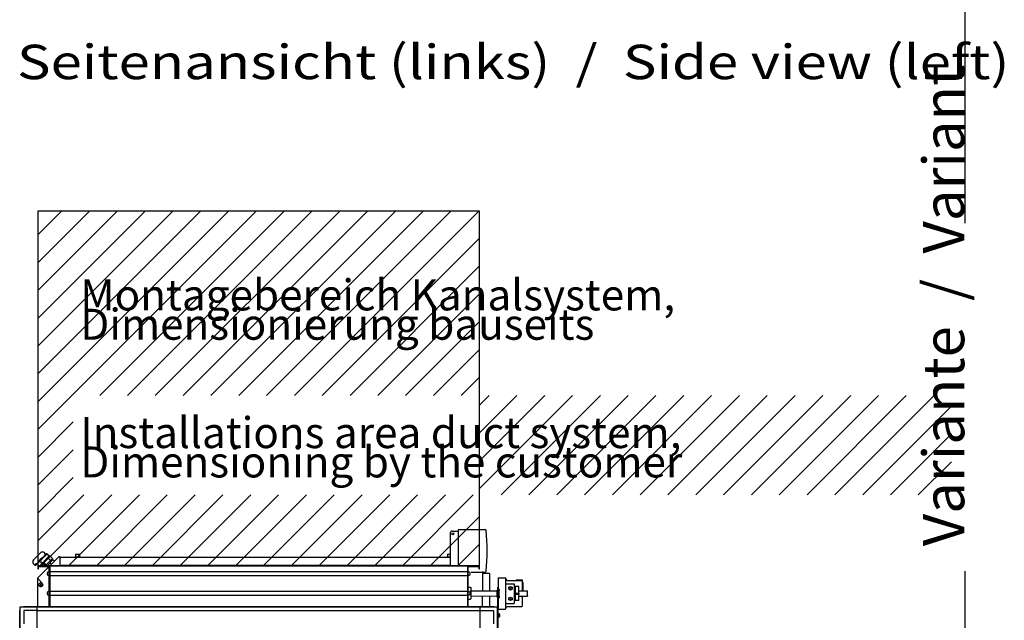
# Model space of a CAD drawing. Units: millimetres. Extents: x 16225 to 34606, y -14654 to -3678.
# Drawn here: x 24055 to 26558, y -8823 to -7296 of the extents above; entities that cross this region are included whole.
import ezdxf

# ---------------------------------------------------------------- set-up
doc = ezdxf.new("R2010")
doc.units = ezdxf.units.MM
doc.layers.add('1', color=7, linetype='Continuous')
doc.styles.add('CONVERTER_18', font='txt.shx', dxfattribs={"width": 0.9})
doc.styles.add('CONVERTER_19', font='ARIAL.TTF', dxfattribs={"width": 1.2})

msp = doc.modelspace()

# ---------------------------------------------------------------- hatches: boundary and pattern name
at = {"layer": '1', "linetype": 'Continuous'}
h = msp.add_hatch(dxfattribs=at)
h.set_pattern_fill('CUSTOM0', color=6, scale=50, angle=45, pattern_type=2)
h.set_pattern_definition([(45, (-14610.707, 679.215), (-70.71068, 6e-15), [])])
h.paths.add_polyline_path([(24740.66, -7783.14), (24101.41, -7783.14), (24101.41, -8684.54), (24940.21, -8684.54), (25224.41, -8684.54), (25224.41, -7783.14)])
h.paths.add_polyline_path([(24191.52, -8154.23), (26211.46, -8154.23), (26211.46, -7901.87), (24191.52, -7901.87)], flags=16)
h.paths.add_polyline_path([(24191.52, -8504.23), (26424.09, -8504.23), (26424.09, -8251.87), (24191.52, -8251.87)], flags=16)
h.paths.add_polyline_path([(24191.52, -8504.23), (26424.09, -8504.23), (26424.09, -8251.87), (24191.52, -8251.87)], flags=16)
h.paths.add_polyline_path([(24191.52, -8504.23), (26424.09, -8504.23), (26424.09, -8251.87), (24191.52, -8251.87)], flags=16)
h.paths.add_polyline_path([(24191.52, -8154.23), (26211.46, -8154.23), (26211.46, -7901.87), (24191.52, -7901.87)], flags=16)
h.paths.add_polyline_path([(24191.52, -8154.23), (26211.46, -8154.23), (26211.46, -7901.87), (24191.52, -7901.87)], flags=16)
h.paths.add_polyline_path([(24191.52, -8504.23), (26424.09, -8504.23), (26424.09, -8251.87), (24191.52, -8251.87)], flags=16)
h.paths.add_polyline_path([(24191.52, -8154.23), (26211.46, -8154.23), (26211.46, -7901.87), (24191.52, -7901.87)], flags=16)
h.paths.add_polyline_path([(24191.52, -8504.23), (26424.09, -8504.23), (26424.09, -8251.87), (24191.52, -8251.87)], flags=16)
h.paths.add_polyline_path([(24191.52, -8154.23), (26211.46, -8154.23), (26211.46, -7901.87), (24191.52, -7901.87)], flags=16)
h.paths.add_polyline_path([(24191.52, -8504.23), (26424.09, -8504.23), (26424.09, -8251.87), (24191.52, -8251.87)], flags=16)
h.paths.add_polyline_path([(24191.52, -8504.23), (26424.09, -8504.23), (26424.09, -8251.87), (24191.52, -8251.87)], flags=16)
h.paths.add_polyline_path([(24191.52, -8154.23), (26211.46, -8154.23), (26211.46, -7901.87), (24191.52, -7901.87)], flags=16)
h.paths.add_polyline_path([(24191.52, -8154.23), (26211.46, -8154.23), (26211.46, -7901.87), (24191.52, -7901.87)], flags=16)
h.paths.add_polyline_path([(24191.52, -8154.23), (26211.46, -8154.23), (26211.46, -7901.87), (24191.52, -7901.87)], flags=16)
h.paths.add_polyline_path([(24191.52, -8504.23), (26424.09, -8504.23), (26424.09, -8251.87), (24191.52, -8251.87)], flags=16)
h.paths.add_polyline_path([(24191.52, -8504.23), (26424.09, -8504.23), (26424.09, -8251.87), (24191.52, -8251.87)], flags=16)

# ---------------------------------------------------------------- linework, layer by layer
at = {"color": 6, "linetype": 'Continuous'}
for p, q in [((24197.41, -8655.34), (24197.41, -8661.34)), ((24197.41, -8655.34), (24207.41, -8655.34)), ((24207.41, -8655.34), (24207.41, -8661.34)), ((25142.42, -8655.34), (25142.42, -8661.34)), ((25142.42, -8655.34), (25149.42, -8655.34)), ((24156.73, -8684.54), (24157.3, -8683.98)), ((24158.4, -8682.94), (24158.4, -8663.8)), ((24160.86, -8682.94), (25149.42, -8682.94)), ((24196.41, -8662.94), (24196.41, -8661.34)), ((24196.41, -8661.34), (24208.41, -8661.34)), ((24196.41, -8662.94), (24201.9, -8662.94)), ((24208.41, -8661.34), (24208.41, -8662.94)), ((25141.42, -8662.94), (25141.42, -8661.34)), ((25141.42, -8661.34), (25149.42, -8661.34)), ((25141.42, -8662.94), (25146.9, -8662.94)), ((25231.91, -8699.44), (25231.91, -8747.96)), ((25249.41, -8704.19), (25231.91, -8704.19)), ((25249.41, -8704.19), (25249.41, -8748.02)), ((24101.85, -8718), (24112.56, -8728.72)), ((24104.16, -8732.9), (24104.25, -8732.05)), ((24104.23, -8733.75), (24104.16, -8732.9)), ((24104.45, -8734.57), (24104.23, -8733.75)), ((24104.25, -8732.05), (24104.48, -8731.23)), ((24104.81, -8735.34), (24104.45, -8734.57)), ((24104.48, -8731.23), (24104.86, -8730.46)), ((24105.3, -8736.03), (24104.81, -8735.34)), ((24104.86, -8730.46), (24105.37, -8729.78)), ((24105.37, -8729.78), (24105.99, -8729.2)), ((24105.99, -8729.2), (24106.7, -8728.74)), ((24106.7, -8728.74), (24107.49, -8728.41)), ((24107.49, -8728.41), (24108.32, -8728.23)), ((24108.32, -8728.23), (24109.17, -8728.2)), ((24109.17, -8728.2), (24110.02, -8728.32)), ((24110.02, -8728.32), (24110.82, -8728.59)), ((24110.82, -8728.59), (24111.57, -8729)), ((24111.57, -8729), (24112.23, -8729.54)), ((24112.73, -8735.77), (24112.16, -8736.41)), ((24112.23, -8729.54), (24112.79, -8730.19)), ((24113.18, -8735.05), (24112.73, -8735.77)), ((24112.79, -8730.19), (24113.22, -8730.92)), ((24113.48, -8734.25), (24113.18, -8735.05)), ((24113.22, -8730.92), (24113.51, -8731.72)), ((24113.64, -8733.41), (24113.48, -8734.25)), ((24113.51, -8731.72), (24113.65, -8732.56)), ((24113.65, -8732.56), (24113.64, -8733.41)), ((25290.96, -8793.29), (25290.96, -8716.82)), ((25290.96, -8730.01), (25312.47, -8730.01)), ((25312.47, -8730.01), (25312.47, -8780.01)), ((25317.58, -8721.01), (25317.58, -8722.01)), ((25333.46, -8721.01), (25317.58, -8721.01)), ((25333.46, -8726.15), (25333.46, -8721.01)), ((25333.96, -8727.01), (25333.96, -8748.36)), ((24105.91, -8736.63), (24105.3, -8736.03)), ((24106.62, -8737.11), (24105.91, -8736.63)), ((24107.4, -8737.45), (24106.62, -8737.11)), ((24108.23, -8737.65), (24107.4, -8737.45)), ((24109.08, -8737.69), (24108.23, -8737.65)), ((24109.93, -8737.59), (24109.08, -8737.69)), ((24110.74, -8737.33), (24109.93, -8737.59)), ((24111.49, -8736.93), (24110.74, -8737.33)), ((24112.16, -8736.41), (24111.49, -8736.93)), ((25195.41, -8739.04), (25200.92, -8739.05)), ((25200.92, -8739.05), (25201.11, -8739.09)), ((25201.11, -8739.09), (25201.3, -8739.17)), ((25201.3, -8739.17), (25201.47, -8739.28)), ((25201.47, -8739.28), (25201.61, -8739.43)), ((25201.61, -8739.43), (25201.71, -8739.6)), ((25201.71, -8739.6), (25201.78, -8739.79)), ((25201.78, -8739.79), (25201.82, -8740.04)), ((25201.82, -8740.04), (25201.82, -8754.73)), ((25201.82, -8754.73), (25201.82, -8768.03)), ((25268.94, -8746.5), (25270.41, -8746.51)), ((25271.91, -8738.51), (25270.41, -8738.51)), ((25270.41, -8743.51), (25270.41, -8738.51)), ((25270.41, -8798.48), (25270.41, -8743.51)), ((25271.91, -8743.51), (25271.91, -8738.51)), ((25271.91, -8743.51), (25271.91, -8738.51)), ((25271.91, -8813.51), (25271.91, -8743.51)), ((25273.95, -8745.02), (25271.95, -8745.01)), ((25273.95, -8745.02), (25271.95, -8745.01)), ((25298.88, -8739.21), (25302.87, -8736.91)), ((25298.88, -8743.81), (25298.88, -8739.21)), ((25302.87, -8746.11), (25298.88, -8743.81)), ((25302.87, -8736.91), (25306.85, -8739.21)), ((25306.85, -8743.81), (25302.87, -8746.11)), ((25306.85, -8739.21), (25306.85, -8743.81)), ((25312.47, -8736.99), (25315.96, -8736.99)), ((25312.47, -8738.4), (25315.96, -8738.4)), ((25312.47, -8741.8), (25315.96, -8741.8)), ((25312.47, -8745.06), (25315.96, -8745.06)), ((25312.47, -8755.01), (25315.96, -8755.01)), ((25315.96, -8773.03), (25315.96, -8736.99)), ((25323.96, -8737.51), (25315.96, -8737.51)), ((25315.96, -8753.76), (25323.96, -8753.76)), ((25315.96, -8756.26), (25323.96, -8756.26)), ((25323.96, -8753.76), (25323.96, -8737.51)), ((25323.96, -8753.76), (25323.96, -8756.26)), ((25323.96, -8772.51), (25323.96, -8756.26)), ((25195.41, -8769.03), (25200.92, -8769.04)), ((25201.11, -8769), (25200.92, -8769.04)), ((25201.3, -8768.92), (25201.11, -8769)), ((25201.47, -8768.8), (25201.3, -8768.92)), ((25201.61, -8768.65), (25201.47, -8768.8)), ((25201.71, -8768.48), (25201.61, -8768.65)), ((25201.78, -8768.29), (25201.71, -8768.48)), ((25201.82, -8768.03), (25201.78, -8768.29)), ((25231.91, -8787.94), (25231.91, -8761.26)), ((25249.41, -8761.32), (25249.41, -8787.94)), ((25270.41, -8764.51), (25268.88, -8764.5)), ((25273.88, -8766.02), (25271.88, -8766.01)), ((25273.88, -8766.02), (25271.88, -8766.01)), ((25290.96, -8780.01), (25312.47, -8780.01)), ((25298.97, -8766.21), (25302.96, -8763.91)), ((25298.97, -8770.81), (25298.97, -8766.21)), ((25302.96, -8773.11), (25298.97, -8770.81)), ((25302.96, -8763.91), (25306.94, -8766.21)), ((25306.94, -8770.81), (25302.96, -8773.11)), ((25306.94, -8766.21), (25306.94, -8770.81)), ((25315.96, -8764.96), (25312.47, -8764.96)), ((25315.96, -8768.23), (25312.47, -8768.23)), ((25315.96, -8771.62), (25312.47, -8771.62)), ((25315.96, -8773.03), (25312.47, -8773.03)), ((25323.96, -8772.51), (25315.96, -8772.51)), ((25271.93, -8805.81), (25273.49, -8805.82)), ((25273.49, -8805.82), (25274.1, -8806.13)), ((25275.06, -8808), (25274.1, -8806.13)), ((25275.12, -8808.17), (25275.06, -8808)), ((25275.16, -8808.31), (25275.12, -8808.17)), ((25275.16, -8808.31), (25275.17, -8808.58)), ((25271.91, -8818.51), (25270.41, -8818.51)), ((25273.46, -8815.22), (25271.9, -8815.21)), ((25271.91, -8818.51), (25271.91, -8813.51)), ((25273.46, -8815.22), (25274.07, -8814.91)), ((25275.04, -8813.05), (25274.07, -8814.91)), ((25275.15, -8812.74), (25275.04, -8813.05)), ((25275.15, -8812.74), (25275.16, -8812.4))]:
    msp.add_line(p, q, dxfattribs=at)
at = {"color": 2, "linetype": 'Continuous'}
for p, q in [((24154.39, -8662.14), (24131.99, -8684.54)), ((24132.41, -8787.94), (24132.41, -8684.54)), ((24160.76, -8662.94), (25149.42, -8662.94)), ((25193.41, -8684.54), (25193.41, -8787.94)), ((24101.41, -8686.54), (24132.41, -8686.54)), ((24101.41, -8692.54), (24103.41, -8692.54)), ((24103.41, -8692.54), (24103.41, -8686.54)), ((25193.41, -8686.54), (25224.41, -8686.54)), ((25222.41, -8686.54), (25222.41, -8692.54)), ((25222.41, -8692.54), (25224.41, -8692.54))]:
    msp.add_line(p, q, dxfattribs=at)
at = {"color": 1, "linetype": 'Continuous'}
for p, q in [((24129.99, -8686.54), (24100.41, -8716.11)), ((24100.41, -8716.11), (24100.41, -8787.94)), ((25271.96, -8715.01), (25271.96, -8795.01)), ((25271.96, -8715.01), (25289.46, -8715.01)), ((25290.96, -8716.82), (25290.96, -8716.51)), ((25290.96, -8716.82), (25293.97, -8722.01)), ((25293.97, -8722.01), (25331.46, -8722.01)), ((25332.46, -8723.01), (25332.46, -8748.36)), ((25201.82, -8747.89), (25268.92, -8748.09)), ((25201.82, -8761.19), (25268.87, -8761.39)), ((25332.46, -8761.66), (25332.46, -8787.01)), ((25271.96, -8795.01), (25289.46, -8795.01)), ((25290.96, -8793.29), (25294.02, -8788.01)), ((25290.96, -8793.51), (25290.96, -8793.29)), ((25294.02, -8788.01), (25331.46, -8788.01))]:
    msp.add_line(p, q, dxfattribs=at)
at = {"color": 6, "linetype": 'Continuous'}
msp.add_circle((24108.91, -8732.94), 1.35, dxfattribs=at)
at = {"color": 2, "linetype": 'Continuous'}
for centre, start, end in [((24156.05, -8663.8), 0, 135), ((24160.76, -8665.29), 90, 180)]:
    msp.add_arc(centre, 2.35, start, end, dxfattribs=at)
at = {"color": 1, "linetype": 'Continuous'}
for centre, radius, start, end in [((25289.46, -8716.51), 1.5, 0, 90), ((25331.46, -8723.01), 1, 0, 90), ((25289.46, -8793.51), 1.5, 270, 0), ((25331.46, -8787.01), 1, 270, 0)]:
    msp.add_arc(centre, radius, start, end, dxfattribs=at)
at = {"color": 6, "linetype": 'Continuous'}
for centre, radius, start, end in [((25332.96, -8727.01), 1, 359.99988, 59.99997), ((25302.96, -8741.51), 2.5, 0, 180), ((25302.96, -8741.51), 2.5, 180, 0), ((25302.96, -8768.51), 2.5, 0, 180), ((25302.96, -8768.51), 2.5, 180, 0)]:
    msp.add_arc(centre, radius, start, end, dxfattribs=at)
for points in [[(25201.82, -8749.04), (25201.82, -8748.34), (25201.83, -8747.82), (25201.83, -8747.5), (25201.84, -8747.39)], [(25268.88, -8764.5), (25268.88, -8764.36), (25268.87, -8763.93), (25268.87, -8763.22), (25268.87, -8762.27), (25268.87, -8761.09), (25268.87, -8759.74), (25268.88, -8758.24), (25268.88, -8756.66), (25268.88, -8755.05), (25268.89, -8753.44)], [(25268.89, -8753.44), (25268.9, -8751.55), (25268.91, -8749.86), (25268.92, -8748.45), (25268.93, -8747.39), (25268.94, -8746.73), (25268.94, -8746.5)], [(25271.91, -8748.11), (25271.92, -8746.8), (25271.93, -8745.82), (25271.94, -8745.22), (25271.95, -8745.01)], [(25271.91, -8748.11), (25271.92, -8746.8), (25271.93, -8745.82), (25271.94, -8745.22), (25271.95, -8745.01)], [(25273.88, -8766.02), (25273.87, -8765.82), (25273.87, -8765.22), (25273.87, -8764.25), (25273.88, -8762.93), (25273.89, -8761.31), (25273.88, -8759.53), (25273.88, -8757.59), (25273.88, -8755.52), (25273.89, -8753.47), (25273.89, -8751.5), (25273.92, -8749.71), (25273.95, -8748.11), (25273.96, -8746.78), (25273.96, -8745.81), (25273.96, -8745.22), (25273.95, -8745.02)], [(25273.88, -8766.02), (25273.87, -8765.82), (25273.87, -8765.22), (25273.87, -8764.25), (25273.88, -8762.93), (25273.89, -8761.31), (25273.88, -8759.53), (25273.88, -8757.59), (25273.88, -8755.52), (25273.89, -8753.47), (25273.89, -8751.5), (25273.92, -8749.71), (25273.95, -8748.11), (25273.96, -8746.78), (25273.96, -8745.81), (25273.96, -8745.22), (25273.95, -8745.02)], [(25273.9, -8761.47), (25273.9, -8762.02), (25273.9, -8762.22), (25273.89, -8762.16), (25273.89, -8761.78), (25273.88, -8760.99), (25273.88, -8759.98), (25273.88, -8758.74), (25273.89, -8757.35), (25273.89, -8755.86), (25273.9, -8754.36), (25273.9, -8752.91), (25273.91, -8751.6), (25273.92, -8750.48), (25273.92, -8749.61), (25273.93, -8749.04), (25273.93, -8748.84)], [(25273.9, -8761.47), (25273.9, -8762.02), (25273.9, -8762.22), (25273.89, -8762.16), (25273.89, -8761.78), (25273.88, -8760.99), (25273.88, -8759.98), (25273.88, -8758.74), (25273.89, -8757.35), (25273.89, -8755.86), (25273.9, -8754.36), (25273.9, -8752.91), (25273.91, -8751.6), (25273.92, -8750.48), (25273.92, -8749.61), (25273.93, -8749.04), (25273.93, -8748.84)], [(25273.95, -8745.02), (25273.96, -8745.22), (25273.96, -8745.81), (25273.97, -8746.77), (25273.97, -8748.07)], [(25273.95, -8745.02), (25273.96, -8745.22), (25273.96, -8745.81), (25273.97, -8746.77), (25273.97, -8748.07)], [(25273.9, -8761.47), (25273.91, -8762.81), (25273.89, -8763.97), (25273.88, -8764.86), (25273.88, -8765.44), (25273.88, -8765.85), (25273.88, -8766.02)], [(25273.9, -8761.47), (25273.91, -8762.81), (25273.89, -8763.97), (25273.88, -8764.86), (25273.88, -8765.44), (25273.88, -8765.85), (25273.88, -8766.02)], [(25271.91, -8807.19), (25271.92, -8806.6), (25271.92, -8806.17), (25271.93, -8805.9), (25271.93, -8805.81)], [(25275.17, -8808.58), (25275.16, -8808.92), (25275.16, -8809.4), (25275.16, -8809.99), (25275.15, -8810.63)], [(25275.17, -8810.41), (25275.16, -8809.96), (25275.16, -8809.4), (25275.16, -8808.92), (25275.17, -8808.58)], [(25275.17, -8810.23), (25275.16, -8810.14), (25275.15, -8809.92), (25275.15, -8809.74), (25275.16, -8809.55), (25275.16, -8809.25), (25275.17, -8808.91)], [(25275.17, -8808.91), (25275.16, -8809.25), (25275.16, -8809.55), (25275.15, -8809.74), (25275.15, -8809.92), (25275.16, -8810.14), (25275.17, -8810.23)], [(25275.17, -8810.23), (25275.17, -8810.24), (25275.17, -8810.32), (25275.16, -8810.43), (25275.15, -8810.63)], [(25275.15, -8810.63), (25275.15, -8810.65), (25275.15, -8810.73), (25275.15, -8810.81), (25275.15, -8810.82)], [(25275.15, -8810.63), (25275.15, -8811.09), (25275.15, -8811.68), (25275.16, -8812.12), (25275.16, -8812.4)], [(25275.16, -8812.4), (25275.16, -8812.12), (25275.15, -8811.68), (25275.15, -8811.09), (25275.15, -8810.63)], [(25275.15, -8810.82), (25275.15, -8810.81), (25275.15, -8810.73), (25275.15, -8810.65), (25275.15, -8810.63)], [(25275.16, -8812.04), (25275.15, -8811.78), (25275.15, -8811.5), (25275.15, -8811.31), (25275.15, -8811.13), (25275.15, -8810.91), (25275.15, -8810.82)], [(25275.15, -8810.82), (25275.15, -8810.91), (25275.15, -8811.13), (25275.15, -8811.31), (25275.15, -8811.5), (25275.15, -8811.78), (25275.16, -8812.04)], [(25275.16, -8808.31), (25275.17, -8808.39), (25275.17, -8808.58)], [(25275.17, -8808.58), (25275.17, -8808.6), (25275.17, -8808.74)], [(25275.17, -8808.74), (25275.17, -8808.6), (25275.17, -8808.58)], [(25275.17, -8808.91), (25275.17, -8808.9), (25275.17, -8808.82), (25275.17, -8808.74), (25275.17, -8808.66), (25275.17, -8808.59), (25275.17, -8808.58)], [(25275.17, -8808.58), (25275.17, -8808.59), (25275.17, -8808.66), (25275.17, -8808.74), (25275.17, -8808.82), (25275.17, -8808.9), (25275.17, -8808.91)], [(25275.17, -8808.91), (25275.17, -8808.82), (25275.17, -8808.74)], [(25275.17, -8808.74), (25275.17, -8808.82), (25275.17, -8808.91)], [(25275.17, -8810.41), (25275.17, -8810.4), (25275.17, -8810.32), (25275.17, -8810.24), (25275.17, -8810.23)], [(25275.15, -8812.74), (25275.15, -8812.65), (25275.16, -8812.4)], [(25275.16, -8812.4), (25275.16, -8812.4), (25275.16, -8812.33), (25275.16, -8812.25), (25275.16, -8812.15), (25275.16, -8812.06), (25275.16, -8812.04)], [(25275.16, -8812.04), (25275.16, -8812.06), (25275.16, -8812.15), (25275.16, -8812.24), (25275.16, -8812.25)], [(25275.16, -8812.25), (25275.16, -8812.24), (25275.16, -8812.15), (25275.16, -8812.06), (25275.16, -8812.04)], [(25275.16, -8812.04), (25275.16, -8812.06), (25275.16, -8812.15), (25275.16, -8812.25), (25275.16, -8812.33), (25275.16, -8812.4), (25275.16, -8812.4)], [(25275.16, -8812.25), (25275.16, -8812.39), (25275.16, -8812.4)], [(25275.16, -8812.4), (25275.16, -8812.39), (25275.16, -8812.25)]]:
    msp.add_spline(points, degree=3, dxfattribs=at)
at = {"layer": '1', "color": 6, "linetype": 'Continuous'}
for p, q in [((26457.61, -6095.9), (26457.61, -7813.57)), ((24100.94, -8678.07), (24100.55, -8677.68)), ((24109.99, -8684.54), (24108.32, -8682.87)), ((24122.88, -8681.83), (24116.12, -8675.07)), ((24116.92, -8662.09), (24116.53, -8661.7)), ((24133.45, -8671.26), (24126.69, -8664.5)), ((24135.68, -8680.85), (24132.14, -8677.31)), ((24125.93, -8704.04), (24126.79, -8699.86)), ((24126.22, -8704.04), (24125.93, -8704.04)), ((24126.79, -8709.22), (24125.93, -8705.04)), ((24125.93, -8705.04), (24126.22, -8705.04)), ((24126.22, -8705.04), (24126.22, -8704.04)), ((24126.79, -8699.86), (24127.25, -8699.54)), ((24127.25, -8709.54), (24126.79, -8709.22)), ((24127.25, -8699.54), (24129.91, -8699.54)), ((24129.91, -8709.54), (24127.25, -8709.54)), ((24129.91, -8699.54), (24130.41, -8699.98)), ((24130.41, -8709.03), (24129.91, -8709.54)), ((25193.41, -8700.29), (24132.41, -8700.29)), ((24132.41, -8708.79), (25193.41, -8708.79)), ((25195.91, -8709.54), (25195.41, -8709.03)), ((25195.42, -8699.98), (25195.91, -8699.54)), ((25195.91, -8699.54), (25198.58, -8699.54)), ((25198.58, -8709.54), (25195.91, -8709.54)), ((25198.58, -8699.54), (25199.04, -8699.86)), ((25199.04, -8709.22), (25198.58, -8709.54)), ((25199.04, -8699.86), (25199.9, -8704.04)), ((25199.9, -8705.04), (25199.04, -8709.22)), ((25199.9, -8704.04), (25199.61, -8704.04)), ((25199.61, -8704.04), (25199.61, -8705.04)), ((25199.61, -8705.04), (25199.9, -8705.04)), ((26457.61, -8698.5), (26457.61, -10416.17)), ((24125.93, -8754.04), (24126.79, -8749.86)), ((24126.22, -8754.04), (24125.93, -8754.04)), ((24125.93, -8755.04), (24126.22, -8755.04)), ((24126.79, -8759.22), (24125.93, -8755.04)), ((24126.22, -8755.04), (24126.22, -8754.04)), ((24126.79, -8749.86), (24127.25, -8749.54)), ((24127.25, -8759.54), (24126.79, -8759.22)), ((24127.25, -8749.54), (24129.91, -8749.54)), ((24129.91, -8759.54), (24127.25, -8759.54)), ((24129.91, -8749.54), (24130.41, -8749.98)), ((24130.41, -8759.03), (24129.91, -8759.54)), ((25193.41, -8750.29), (24132.41, -8750.29)), ((24132.41, -8758.79), (25193.41, -8758.79)), ((25195.91, -8759.54), (25195.41, -8759.03)), ((25195.42, -8749.98), (25195.91, -8749.54)), ((25195.91, -8749.54), (25198.58, -8749.54)), ((25198.58, -8759.54), (25195.91, -8759.54)), ((25198.58, -8749.54), (25199.04, -8749.86)), ((25199.04, -8759.22), (25198.58, -8759.54)), ((25199.04, -8749.86), (25199.9, -8754.04)), ((25199.9, -8755.04), (25199.04, -8759.22)), ((25199.61, -8754.04), (25199.61, -8755.04)), ((25199.9, -8754.04), (25199.61, -8754.04)), ((25199.61, -8755.04), (25199.9, -8755.04)), ((24056.41, -9639.82), (24056.41, -8797.82)), ((24065.3, -8788.94), (25260.53, -8788.94)), ((24099.66, -8798.54), (24066.01, -8798.54)), ((24066.01, -8798.54), (24066.01, -8832.19)), ((24099.66, -10490.69), (24099.66, -8788.94)), ((24099.66, -8798.54), (25226.16, -8798.54)), ((25226.16, -10533.94), (25226.16, -8788.94)), ((25226.16, -8798.54), (25259.81, -8798.54)), ((25259.81, -8798.54), (25259.81, -8832.19)), ((25269.41, -8797.82), (25269.41, -10525.06))]:
    msp.add_line(p, q, dxfattribs=at)
at = {"layer": '1', "color": 250, "linetype": 'Continuous'}
for p, q in [((24740.66, -7783.14), (24101.41, -7783.14)), ((24101.41, -7783.14), (24101.41, -8684.54)), ((25224.41, -7783.14), (24740.66, -7783.14)), ((25224.41, -8684.54), (25224.41, -7783.14)), ((24101.41, -8684.54), (24940.21, -8684.54)), ((24940.21, -8684.54), (25224.41, -8684.54))]:
    msp.add_line(p, q, dxfattribs=at)
at = {"layer": '1', "color": 2, "linetype": 'Continuous'}
for p, q in [((25149.42, -8601.54), (25149.42, -8684.54)), ((25154.42, -8596.54), (25170.42, -8596.54)), ((25170.42, -8596.54), (25170.42, -8592.54)), ((25170.42, -8592.54), (25238.67, -8592.54)), ((24101.41, -8684.54), (24101.41, -8692.54)), ((25224.41, -8684.54), (24101.41, -8684.54)), ((25224.41, -8692.54), (25224.41, -8684.54)), ((24130.41, -8787.94), (24130.41, -8686.54)), ((25195.41, -8787.94), (25195.41, -8686.54)), ((25202.56, -8700.54), (25238.67, -8700.54))]:
    msp.add_line(p, q, dxfattribs=at)
at = {"layer": '1', "color": 1, "linetype": 'Continuous'}
for p, q in [((25170.42, -8684.54), (25170.42, -8596.54)), ((24107.58, -8652.23), (24090.4, -8669.41)), ((24120.77, -8658.24), (24109.4, -8669.6)), ((24119.31, -8659.7), (24116.92, -8662.09)), ((24118.46, -8651.55), (24121.44, -8654.53)), ((24121.44, -8654.53), (24124.53, -8653.7)), ((24124.53, -8653.7), (24130.44, -8659.62)), ((24127.97, -8657.79), (24129.94, -8659.75)), ((24129.94, -8659.75), (24130.44, -8659.62)), ((24130.44, -8659.62), (24131.98, -8659.21)), ((24131.98, -8659.21), (24138.74, -8665.97)), ((24090.4, -8679.61), (24093.38, -8682.59)), ((24093.38, -8682.59), (24092.86, -8684.54)), ((24100.94, -8678.07), (24094.46, -8684.54)), ((24102.4, -8676.61), (24100.94, -8678.07)), ((24109.6, -8676.16), (24111.55, -8678.11)), ((24111.55, -8678.11), (24111.57, -8678.13)), ((24111.57, -8678.13), (24113.61, -8677.58)), ((24113.61, -8677.58), (24117.35, -8681.32)), ((24117.35, -8681.32), (24120.37, -8684.34)), ((24138.74, -8665.97), (24120.17, -8684.54)), ((24121.02, -8683.69), (24121.88, -8684.54)), ((24139.82, -8669.63), (24124.92, -8684.54)), ((24137.68, -8671.78), (24135.3, -8669.41)), ((24143.36, -8673.17), (24139.82, -8669.63)), ((25323.96, -8748.36), (25345.93, -8748.36)), ((25346.43, -8748.86), (25345.93, -8748.36)), ((25346.48, -8761.16), (25346.43, -8748.86)), ((25323.96, -8761.66), (25345.93, -8761.66)), ((25346.48, -8761.16), (25345.92, -8761.72))]:
    msp.add_line(p, q, dxfattribs=at)
at = {"layer": '1', "color": 3, "linetype": 'Continuous'}
for p, q in [((24055.41, -8798.48), (24056.41, -8797.82)), ((24055.41, -9639.82), (24055.41, -8798.48)), ((24056.41, -8788.94), (24065.3, -8788.94)), ((24056.41, -8797.82), (24056.41, -8788.94)), ((24065.3, -8788.94), (24065.96, -8787.94)), ((24065.96, -8787.94), (25259.87, -8787.94)), ((25259.87, -8787.94), (25260.53, -8788.94)), ((25260.53, -8788.94), (25269.41, -8788.94)), ((25269.41, -8788.94), (25269.41, -8797.82)), ((25269.41, -8797.82), (25270.41, -8798.48)), ((25270.41, -8798.48), (25270.41, -10524.4))]:
    msp.add_line(p, q, dxfattribs=at)
at = {"layer": '1', "color": 6, "linetype": 'Continuous'}
msp.add_circle((25156.42, -8603.54), 2.6, dxfattribs=at)
at = {"layer": '1', "color": 2, "linetype": 'Continuous'}
for centre, radius, start, end in [((25154.42, -8601.54), 5, 90, 180), ((25238.67, -8595.04), 2.5, 6.10082, 87.10616), ((24755.54, -8646.54), 488.37, 353.91543, 6.08457), ((25238.67, -8698.04), 2.5, 269.99546, 353.90906)]:
    msp.add_arc(centre, radius, start, end, dxfattribs=at)
at = {"layer": '1', "color": 1, "linetype": 'Continuous'}
for centre, radius, start, end in [((24113.33, -8656.84), 7.37, 45.88822, 141.25932), ((24124.57, -8661.29), 4.88, 45.88822, 141.25932), ((24095.5, -8674.51), 7.22, 134.99831, 225.00077), ((24106.2, -8679.66), 4.88, 59.02425, 141.25932), ((24112.78, -8672.98), 4.77, 135, 211.59718), ((24106.2, -8679.66), 4.88, 45.88822, 59.02425)]:
    msp.add_arc(centre, radius, start, end, dxfattribs=at)
at = {"layer": '1', "color": 6, "linetype": 'Continuous'}
for centre, radius, start, end in [((24131.66, -8666.8), 15.97, 129.7983, 161.37583), ((24136.7, -8667.87), 10.57, 129.7983, 161.37583), ((24105.65, -8692.81), 15.98, 108.62832, 140.19741), ((24136.24, -8697.39), 40.78, 118.91346, 151.08654), ((24121.36, -8706.49), 26.98, 118.91346, 125.57272), ((24118.33, -8686.24), 10.57, 129.7983, 161.37583), ((24119.49, -8685.09), 10.57, 108.62832, 138.70293), ((24139.73, -8688.12), 26.98, 118.91346, 151.08654)]:
    msp.add_arc(centre, radius, start, end, dxfattribs=at)

# ---------------------------------------------------------------- texts
at = {"layer": '1', "color": 3, "style": 'CONVERTER_19', "width": 1.2}
msp.add_text('Seitenansicht (links)  /  Side view (left)', height=87.5001, dxfattribs=at).set_placement((24048.35, -7447.55))
at = {"layer": '1', "color": 3, "insert": (26489.28, -8634.82), "char_height": 105.0001, "attachment_point": 7, "rotation": 90, "style": 'CONVERTER_18'}
msp.add_mtext('Variante  /  Variant', dxfattribs=at)
at = {"layer": '1', "color": 1, "char_height": 78.7501, "attachment_point": 7, "line_spacing_factor": 0.568182, "style": 'CONVERTER_18'}
for s, insert in [('Montagebereich Kanalsystem, \\PDimensionierung bauseits', (24209.24, -8134.54)), ('Installations area duct system,\\PDimensioning by the customer', (24209.24, -8484.54))]:
    msp.add_mtext(s, dxfattribs=dict(at, insert=insert))

doc.saveas('drawing.dxf')
